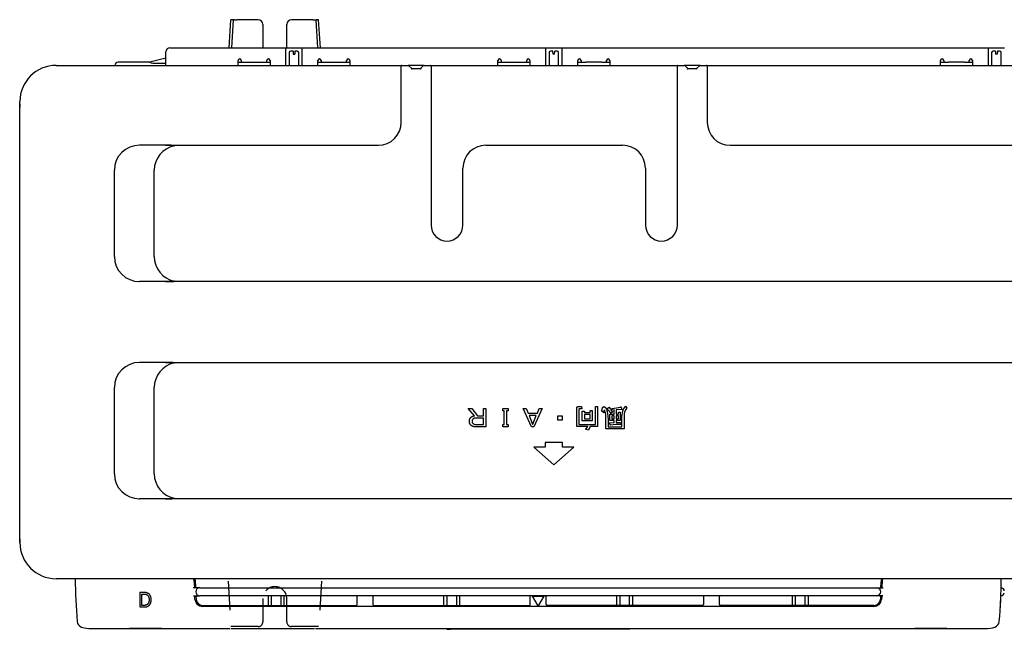
# Model space of a CAD drawing. Extents: x 1621 to 2563, y 3077 to 3459.
# Drawn here: x 1621 to 2238, y 3077 to 3459 of the extents above; entities that cross this region are included whole.
import ezdxf

# ---------------------------------------------------------------- set-up
doc = ezdxf.new("R2010")
doc.units = 0
doc.header["$LTSCALE"] = 13
doc.header["$MEASUREMENT"] = 0
doc.linetypes.add('DOT', pattern=[2.8, 1.4, -1.4])
doc.layers.get('0').update_dxf_attribs({"linetype": 'CONTINUOUS'})

msp = doc.modelspace()

# ---------------------------------------------------------------- linework, layer by layer
at = {"linetype": 'Continuous'}
for p, q in [((1752.32, 3441.11), (1753.42, 3458.71)), ((1755.03, 3458.71), (1753.42, 3458.71)), ((1753.94, 3441.11), (1755.03, 3458.71)), ((1755.73, 3458.71), (1755.03, 3458.71)), ((1755.73, 3458.71), (1757.12, 3458.71)), ((1770.39, 3458.71), (1757.12, 3458.71)), ((1773.39, 3455.71), (1773.39, 3441.21)), ((1788.39, 3441.21), (1788.39, 3455.71)), ((1804.67, 3458.71), (1791.39, 3458.71)), ((1804.67, 3458.71), (1806.05, 3458.71)), ((1806.05, 3458.71), (1806.75, 3458.71)), ((1807.84, 3441.11), (1806.75, 3458.71)), ((1808.36, 3458.71), (1806.75, 3458.71)), ((1809.46, 3441.11), (1808.36, 3458.71)), ((1712.69, 3430.11), (1712.69, 3438.61)), ((1715.19, 3441.11), (1722.69, 3441.11)), ((1722.69, 3441.11), (1787.89, 3441.11)), ((1787.89, 3441.11), (1797.89, 3441.11)), ((1787.89, 3430.11), (1787.89, 3441.11)), ((1789.89, 3438.11), (1789.89, 3430.11)), ((1792.29, 3439.11), (1790.89, 3439.11)), ((1792.29, 3439.11), (1792.39, 3437.11)), ((1792.39, 3437.11), (1793.39, 3437.11)), ((1793.49, 3439.11), (1793.39, 3437.11)), ((1794.89, 3439.11), (1793.49, 3439.11)), ((1795.89, 3430.11), (1795.89, 3438.11)), ((1797.89, 3441.11), (1950.69, 3441.11)), ((1797.89, 3441.11), (1797.89, 3430.11)), ((1950.69, 3430.11), (1950.69, 3441.11)), ((1950.69, 3441.11), (1960.69, 3441.11)), ((1952.69, 3438.11), (1952.69, 3430.11)), ((1955.09, 3439.11), (1953.69, 3439.11)), ((1955.19, 3437.11), (1955.09, 3439.11)), ((1956.19, 3437.11), (1955.19, 3437.11)), ((1956.19, 3437.11), (1956.29, 3439.11)), ((1957.69, 3439.11), (1956.29, 3439.11)), ((1958.69, 3430.11), (1958.69, 3438.11)), ((1960.69, 3441.11), (2227.89, 3441.11)), ((1960.69, 3441.11), (1960.69, 3430.11)), ((2227.89, 3441.11), (2237.89, 3441.11)), ((2227.89, 3430.11), (2227.89, 3441.11)), ((2229.89, 3438.11), (2229.89, 3430.11)), ((2232.29, 3439.11), (2230.89, 3439.11)), ((2232.29, 3439.11), (2232.39, 3437.11)), ((2233.39, 3437.11), (2232.39, 3437.11)), ((2233.49, 3439.11), (2233.39, 3437.11)), ((2234.89, 3439.11), (2233.49, 3439.11)), ((2235.89, 3430.11), (2235.89, 3438.11)), ((1643.89, 3430.11), (1860.39, 3430.11)), ((1690.69, 3432.11), (1682.69, 3432.11)), ((1702.69, 3432.11), (1690.69, 3432.11)), ((1712.69, 3434.61), (1702.69, 3432.11)), ((1706.17, 3431.44), (1712.69, 3431.44)), ((1757.89, 3432.11), (1757.89, 3433.11)), ((1757.89, 3430.11), (1757.89, 3432.11)), ((1757.89, 3432.11), (1762.89, 3432.11)), ((1759.89, 3433.11), (1759.89, 3432.11)), ((1762.89, 3432.11), (1772.89, 3432.11)), ((1772.89, 3432.11), (1777.89, 3432.11)), ((1775.89, 3432.11), (1775.89, 3433.11)), ((1777.89, 3433.11), (1777.89, 3432.11)), ((1777.89, 3432.11), (1777.89, 3430.11)), ((1807.89, 3432.11), (1807.89, 3433.11)), ((1807.89, 3430.11), (1807.89, 3432.11)), ((1807.89, 3432.11), (1812.89, 3432.11)), ((1809.89, 3433.11), (1809.89, 3432.11)), ((1812.89, 3432.11), (1822.89, 3432.11)), ((1822.89, 3432.11), (1827.89, 3432.11)), ((1825.89, 3432.11), (1825.89, 3433.11)), ((1827.89, 3433.11), (1827.89, 3432.11)), ((1827.89, 3432.11), (1827.89, 3430.11)), ((1860.04, 3425.41), (1860.04, 3429.63)), ((1860.39, 3430.11), (1864.39, 3430.11)), ((1874.39, 3430.11), (1864.39, 3430.11)), ((1864.89, 3429.91), (1866.68, 3428.11)), ((1872.1, 3428.11), (1873.9, 3429.91)), ((1874.39, 3430.11), (1878.39, 3430.11)), ((1878.39, 3430.11), (2033.39, 3430.11)), ((1878.74, 3429.63), (1878.74, 3425.41)), ((1920.69, 3432.11), (1920.69, 3433.11)), ((1920.69, 3430.11), (1920.69, 3432.11)), ((1920.69, 3432.11), (1925.69, 3432.11)), ((1922.69, 3433.11), (1922.69, 3432.11)), ((1925.69, 3432.11), (1935.69, 3432.11)), ((1935.69, 3432.11), (1940.69, 3432.11)), ((1938.69, 3432.11), (1938.69, 3433.11)), ((1940.69, 3433.11), (1940.69, 3432.11)), ((1940.69, 3432.11), (1940.69, 3430.11)), ((1970.69, 3432.11), (1970.69, 3433.11)), ((1970.69, 3430.11), (1970.69, 3432.11)), ((1970.69, 3432.11), (1975.69, 3432.11)), ((1972.69, 3433.11), (1972.69, 3432.11)), ((1985.69, 3432.11), (1975.69, 3432.11)), ((1985.69, 3432.11), (1990.69, 3432.11)), ((1988.69, 3432.11), (1988.69, 3433.11)), ((1990.69, 3433.11), (1990.69, 3432.11)), ((1990.69, 3432.11), (1990.69, 3430.11)), ((2033.04, 3425.41), (2033.04, 3429.63)), ((2033.39, 3430.11), (2037.39, 3430.11)), ((2047.39, 3430.11), (2037.39, 3430.11)), ((2037.89, 3429.91), (2039.68, 3428.11)), ((2045.1, 3428.11), (2046.9, 3429.91)), ((2047.39, 3430.11), (2051.39, 3430.11)), ((2051.39, 3430.11), (2349.24, 3430.11)), ((2051.74, 3429.63), (2051.74, 3425.41)), ((2197.89, 3432.11), (2197.89, 3433.11)), ((2197.89, 3432.11), (2202.89, 3432.11)), ((2197.89, 3430.11), (2197.89, 3432.11)), ((2199.89, 3433.11), (2199.89, 3432.11)), ((2212.89, 3432.11), (2202.89, 3432.11)), ((2212.89, 3432.11), (2217.89, 3432.11)), ((2215.89, 3432.11), (2215.89, 3433.11)), ((2217.89, 3433.11), (2217.89, 3432.11)), ((2217.89, 3432.11), (2217.89, 3430.11)), ((1860.04, 3394.41), (1860.04, 3425.41)), ((1866.67, 3428.11), (1872.12, 3428.11)), ((1878.74, 3425.41), (1878.74, 3330.11)), ((2033.04, 3330.11), (2033.04, 3425.41)), ((2039.67, 3428.11), (2045.12, 3428.11)), ((2051.74, 3425.41), (2051.74, 3394.41)), ((1621.19, 3131.41), (1621.19, 3407.41)), ((1621.09, 3403.71), (1621.19, 3403.71)), ((1621.09, 3133.72), (1621.09, 3403.71)), ((1621.19, 3403.71), (1621.09, 3403.71)), ((1621.09, 3403.71), (1621.09, 3403.71)), ((1712.34, 3380.11), (1696.09, 3380.11)), ((1712.34, 3380.11), (1845.74, 3380.11)), ((1712.62, 3380.11), (1712.51, 3380.11)), ((1913.04, 3380.11), (1998.74, 3380.11)), ((2066.04, 3380.11), (2334.59, 3380.11)), ((1680.39, 3310.41), (1680.39, 3364.41)), ((1705.39, 3310.41), (1705.39, 3364.41)), ((1898.74, 3330.11), (1898.74, 3365.81)), ((2013.04, 3365.81), (2013.04, 3330.11)), ((1695.7, 3294.72), (1695.91, 3294.72)), ((1712.34, 3294.71), (1696.09, 3294.71)), ((2469.44, 3294.71), (1712.34, 3294.71)), ((1712.52, 3294.72), (1713.08, 3294.72)), ((1712.34, 3244.11), (1696.09, 3244.11)), ((1712.34, 3244.11), (2469.44, 3244.11)), ((1712.62, 3244.11), (1712.51, 3244.11)), ((1680.39, 3174.41), (1680.39, 3228.41)), ((1705.39, 3174.41), (1705.39, 3228.41)), ((1902.02, 3215.27), (1904.22, 3215.27)), ((1905.95, 3210.67), (1902.02, 3215.27)), ((1904.22, 3215.27), (1907.75, 3210.74)), ((1911.55, 3210.74), (1911.55, 3215.27)), ((1911.55, 3215.27), (1913.09, 3215.27)), ((1913.09, 3215.27), (1913.09, 3203.87)), ((1923.62, 3215.27), (1927.02, 3215.27)), ((1923.62, 3213.8), (1923.62, 3215.27)), ((1924.55, 3213.8), (1923.62, 3213.8)), ((1924.55, 3205.33), (1924.55, 3213.8)), ((1926.09, 3213.8), (1926.09, 3205.33)), ((1927.02, 3213.8), (1926.09, 3213.8)), ((1927.02, 3215.27), (1927.02, 3213.8)), ((1936.55, 3215.27), (1938.28, 3215.27)), ((1941.62, 3203.73), (1936.55, 3215.27)), ((1938.28, 3215.27), (1939.49, 3212.34)), ((1948.29, 3215.27), (1943.22, 3203.73)), ((1945.35, 3212.34), (1946.56, 3215.27)), ((1946.56, 3215.27), (1948.29, 3215.27)), ((1970.09, 3204.07), (1970.09, 3215.54)), ((1971.15, 3216.6), (1973.09, 3216.6)), ((1971.42, 3214.87), (1971.42, 3205.33)), ((1973.22, 3215.14), (1971.69, 3215.14)), ((1973.09, 3216.6), (1973.22, 3215.14)), ((1973.49, 3213.6), (1974.82, 3213.6)), ((1973.49, 3207.47), (1973.49, 3213.6)), ((1974.82, 3213.6), (1974.82, 3212.8)), ((1978.36, 3212.8), (1978.36, 3214.01)), ((1978.36, 3214.01), (1979.69, 3214.01)), ((1979.69, 3214.01), (1979.69, 3207.47)), ((1981.76, 3205.33), (1981.76, 3216.53)), ((1981.76, 3216.53), (1983.09, 3216.53)), ((1983.09, 3216.53), (1983.09, 3204.07)), ((1986.89, 3212.54), (1985.69, 3213.54)), ((1989.02, 3215.34), (1990.29, 3216.14)), ((1990.29, 3216.14), (1990.89, 3215.14)), ((1990.89, 3215.14), (1997.42, 3216.01)), ((1993.49, 3214.4), (1991.42, 3214.2)), ((1991.42, 3214.2), (1992.42, 3212.93)), ((1993.49, 3211.8), (1993.49, 3214.4)), ((1998.23, 3214.6), (1994.63, 3214.47)), ((1994.63, 3214.47), (1994.63, 3211.8)), ((1997.76, 3216.2), (1998.23, 3214.6)), ((2000.56, 3216.67), (2001.49, 3215.4)), ((1911.55, 3209.27), (1906.61, 3209.27)), ((1907.75, 3210.74), (1911.55, 3210.74)), ((1911.55, 3205.33), (1911.55, 3209.27)), ((1939.49, 3212.34), (1945.35, 3212.34)), ((1944.69, 3210.8), (1940.15, 3210.8)), ((1940.15, 3210.8), (1942.35, 3205.53)), ((1942.49, 3205.53), (1944.69, 3210.8)), ((1958.09, 3207.87), (1958.09, 3210.74)), ((1958.09, 3210.74), (1960.95, 3210.74)), ((1960.95, 3207.87), (1958.09, 3207.87)), ((1960.95, 3210.74), (1960.95, 3207.87)), ((1979.69, 3207.47), (1973.49, 3207.47)), ((1974.82, 3212.8), (1978.36, 3212.8)), ((1978.36, 3211.54), (1974.82, 3211.54)), ((1974.82, 3211.54), (1974.82, 3208.74)), ((1974.82, 3208.74), (1978.36, 3208.74)), ((1978.36, 3208.74), (1978.36, 3211.54)), ((1988.29, 3202.6), (1988.29, 3209.4)), ((1989.62, 3209.47), (1989.62, 3203.87)), ((1990.82, 3211.8), (1993.49, 3211.8)), ((1990.82, 3207.73), (1990.82, 3211.8)), ((1993.49, 3207.73), (1990.82, 3207.73)), ((1992.42, 3212.93), (1991.36, 3212.21)), ((1993.49, 3210.74), (1991.95, 3210.74)), ((1991.95, 3210.74), (1991.95, 3208.8)), ((1991.95, 3208.8), (1993.49, 3208.8)), ((1993.49, 3208.8), (1993.49, 3210.74)), ((1993.49, 3206.4), (1993.49, 3207.73)), ((1994.63, 3211.8), (1996.09, 3211.8)), ((1994.63, 3210.74), (1994.63, 3208.8)), ((1996.09, 3210.74), (1994.63, 3210.74)), ((1994.63, 3208.8), (1996.09, 3208.8)), ((1994.63, 3207.73), (1994.63, 3206.47)), ((1997.22, 3207.73), (1994.63, 3207.73)), ((1996.09, 3212.87), (1997.22, 3212.87)), ((1996.09, 3211.8), (1996.09, 3212.87)), ((1996.09, 3208.8), (1996.09, 3210.74)), ((1997.22, 3212.87), (1997.22, 3207.73)), ((1998.29, 3203.87), (1998.29, 3211.13)), ((1999.62, 3210.8), (1999.62, 3202.6)), ((1913.09, 3203.87), (1906.35, 3203.87)), ((1906.55, 3205.33), (1911.55, 3205.33)), ((1923.62, 3203.87), (1923.62, 3205.33)), ((1923.62, 3205.33), (1924.55, 3205.33)), ((1927.02, 3203.87), (1923.62, 3203.87)), ((1926.09, 3205.33), (1927.02, 3205.33)), ((1927.02, 3205.33), (1927.02, 3203.87)), ((1943.22, 3203.73), (1941.62, 3203.73)), ((1942.35, 3205.53), (1942.49, 3205.53)), ((1976.95, 3204.07), (1970.09, 3204.07)), ((1971.42, 3205.33), (1981.76, 3205.33)), ((1977.35, 3201.6), (1975.76, 3202.2)), ((1975.96, 3202.54), (1976.95, 3204.07)), ((1978.36, 3204.07), (1977.35, 3201.6)), ((1983.09, 3204.07), (1978.36, 3204.07)), ((1999.62, 3202.6), (1988.29, 3202.6)), ((1989.62, 3203.87), (1998.29, 3203.87)), ((1991.29, 3204.8), (1990.42, 3206)), ((1990.82, 3206.2), (1993.49, 3206.4)), ((1994.63, 3206.47), (1997.36, 3206.54)), ((1997.36, 3206.54), (1997.76, 3205.27)), ((1943.19, 3191.07), (1955.69, 3180.06)), ((1950.19, 3191.07), (1943.19, 3191.07)), ((1950.19, 3194.07), (1950.19, 3191.07)), ((1961.19, 3194.07), (1950.19, 3194.07)), ((1955.69, 3180.06), (1968.19, 3191.07)), ((1961.19, 3191.07), (1961.19, 3194.07)), ((1968.19, 3191.07), (1961.19, 3191.07)), ((1695.7, 3158.72), (1695.91, 3158.72)), ((1712.34, 3158.71), (1696.09, 3158.71)), ((2469.44, 3158.71), (1712.34, 3158.71)), ((1712.52, 3158.72), (1713.08, 3158.72)), ((1621.19, 3133.72), (1621.09, 3133.72)), ((1621.09, 3133.72), (1621.09, 3133.71)), ((1621.09, 3133.71), (1621.19, 3133.71)), ((2537.89, 3108.71), (1643.89, 3108.71)), ((1733.84, 3103.01), (1729.8, 3103.01)), ((1730.24, 3108.05), (1730.5, 3103.01)), ((1730.24, 3108.05), (1730.94, 3108.05)), ((1730.94, 3108.05), (1731.18, 3103.49)), ((1733.84, 3103.01), (2157.94, 3103.01)), ((2157.94, 3103.01), (2161.98, 3103.01)), ((2160.6, 3103.49), (2160.84, 3108.05)), ((2160.84, 3108.05), (2161.54, 3108.05)), ((2161.28, 3103.01), (2161.54, 3108.05)), ((2235.83, 3103.01), (2235.84, 3103.01)), ((1696.44, 3100.01), (1696.44, 3091.01)), ((1697.65, 3092.01), (1697.65, 3099.01)), ((1730.06, 3098.01), (1733.84, 3098.01)), ((1730.88, 3095.77), (1730.77, 3098.01)), ((1731.49, 3097.49), (1731.58, 3095.8)), ((2157.94, 3098.01), (1733.84, 3098.01)), ((1776.64, 3098.01), (1776.64, 3092.01)), ((1778.64, 3098.01), (1778.64, 3092.01)), ((1784.64, 3098.01), (1784.64, 3092.01)), ((1786.64, 3098.01), (1786.64, 3092.01)), ((1832.39, 3092.51), (1832.39, 3097.51)), ((1842.39, 3097.51), (1842.39, 3092.51)), ((1886.64, 3098.01), (1886.64, 3092.01)), ((1888.64, 3098.01), (1888.64, 3092.01)), ((1894.64, 3098.01), (1894.64, 3092.01)), ((1896.64, 3098.01), (1896.64, 3092.01)), ((1940.89, 3092.51), (1940.89, 3097.51)), ((1945.89, 3091.71), (1942.39, 3097.71)), ((1942.39, 3097.71), (1949.39, 3097.71)), ((1949.39, 3097.71), (1945.89, 3091.71)), ((1950.89, 3092.51), (1950.89, 3097.51)), ((1995.14, 3092.01), (1995.14, 3098.01)), ((1997.14, 3092.01), (1997.14, 3098.01)), ((2003.14, 3092.01), (2003.14, 3098.01)), ((2005.14, 3092.01), (2005.14, 3098.01)), ((2049.39, 3097.51), (2049.39, 3092.51)), ((2059.39, 3092.51), (2059.39, 3097.51)), ((2105.14, 3092.01), (2105.14, 3098.01)), ((2107.14, 3092.01), (2107.14, 3098.01)), ((2113.14, 3092.01), (2113.14, 3098.01)), ((2115.14, 3092.01), (2115.14, 3098.01)), ((2161.72, 3098.01), (2157.94, 3098.01)), ((2160.29, 3097.49), (2160.2, 3095.8)), ((2161.02, 3098.01), (2160.9, 3095.77)), ((2235.69, 3098.01), (2235.8, 3098.01)), ((1735.58, 3092.01), (1831.89, 3092.01)), ((2156.2, 3091.31), (1735.58, 3091.31)), ((1842.89, 3092.01), (1940.39, 3092.01)), ((2048.89, 3092.01), (1951.39, 3092.01)), ((2156.2, 3092.01), (2059.89, 3092.01)), ((1689.89, 3077.51), (1689.89, 3077.61)), ((1690.89, 3077.74), (1708.89, 3077.74)), ((1709.89, 3077.61), (1709.89, 3077.51)), ((2181.89, 3077.51), (2181.89, 3077.61)), ((2182.89, 3077.74), (2200.89, 3077.74)), ((2201.89, 3077.61), (2201.89, 3077.51)), ((1665.89, 3077.51), (1680.89, 3077.51)), ((1666.03, 3077.5), (1666.17, 3077.5)), ((1666.18, 3077.5), (1687.86, 3077.5)), ((1680.89, 3077.51), (1689.89, 3077.51)), ((1687.83, 3077.5), (1698.12, 3077.5)), ((1698.05, 3077.5), (1711.07, 3077.5)), ((1709.89, 3077.51), (1711.48, 3077.51)), ((1711.48, 3077.51), (1712, 3077.51)), ((1711.87, 3077.5), (1732.42, 3077.5)), ((1712, 3077.51), (1732.3, 3077.51)), ((1732.3, 3077.51), (1732.85, 3077.51)), ((1732.85, 3077.51), (1752.72, 3077.51)), ((1733.13, 3077.5), (1752.65, 3077.5)), ((1753.31, 3077.51), (1778.58, 3077.51)), ((1753.54, 3077.5), (1778.53, 3077.5)), ((1778.58, 3077.51), (1779.28, 3077.51)), ((1779.28, 3077.51), (1805.6, 3077.51)), ((1779.6, 3077.5), (1805.74, 3077.5)), ((1806.4, 3077.51), (1837.69, 3077.51)), ((1806.69, 3077.5), (1837.61, 3077.5)), ((1837.69, 3077.51), (1838.68, 3077.51)), ((1838.68, 3077.51), (1882.08, 3077.51)), ((1838.95, 3077.5), (1882.25, 3077.5)), ((1882.08, 3077.51), (1883.71, 3077.51)), ((1883.71, 3077.51), (2008.07, 3077.51)), ((1884.09, 3077.5), (2007.74, 3077.5)), ((1888.39, 3077.5), (1888.39, 3077.21)), ((1888.59, 3077.01), (1891.01, 3077.01)), ((1897.54, 3077.01), (1891.01, 3077.01)), ((1994.24, 3077.01), (1897.54, 3077.01)), ((2000.77, 3077.01), (1994.24, 3077.01)), ((2003.19, 3077.01), (2000.77, 3077.01)), ((2003.39, 3077.21), (2003.39, 3077.5)), ((2008.07, 3077.51), (2009.7, 3077.51)), ((2009.5, 3077.5), (2052.81, 3077.5)), ((2009.7, 3077.51), (2053.1, 3077.51)), ((2053.1, 3077.51), (2054.09, 3077.51)), ((2053.94, 3077.5), (2085.12, 3077.5)), ((2054.09, 3077.51), (2085.38, 3077.51)), ((2085.38, 3077.51), (2086.18, 3077.51)), ((2086.03, 3077.5), (2112.23, 3077.5)), ((2086.18, 3077.51), (2112.5, 3077.51)), ((2112.5, 3077.51), (2113.2, 3077.51)), ((2113.06, 3077.5), (2138.18, 3077.5)), ((2113.2, 3077.51), (2138.47, 3077.51)), ((2138.47, 3077.51), (2139.06, 3077.51)), ((2138.94, 3077.5), (2158.71, 3077.5)), ((2139.06, 3077.51), (2158.93, 3077.51)), ((2158.93, 3077.51), (2159.48, 3077.51)), ((2159.37, 3077.5), (2179.89, 3077.5)), ((2159.48, 3077.51), (2179.78, 3077.51)), ((2179.78, 3077.51), (2180.3, 3077.51)), ((2180.18, 3077.5), (2180.86, 3077.5)), ((2180.3, 3077.51), (2181.89, 3077.51)), ((2180.79, 3077.5), (2193.62, 3077.5)), ((2193.68, 3077.5), (2203.89, 3077.5)), ((2201.89, 3077.51), (2210.89, 3077.51)), ((2203.91, 3077.5), (2225.77, 3077.5)), ((2210.89, 3077.51), (2225.89, 3077.51)), ((2225.74, 3077.5), (2226, 3077.5))]:
    msp.add_line(p, q, dxfattribs=at)
at = {"linetype": 'DOT'}
for p, q in [((1751.65, 3107.1), (1753.42, 3078.71)), ((1810.13, 3107.1), (1808.36, 3078.71)), ((1773.39, 3096.21), (1773.39, 3081.71)), ((1788.39, 3081.71), (1788.39, 3096.21)), ((1770.39, 3078.71), (1753.42, 3078.71)), ((1808.36, 3078.71), (1791.39, 3078.71))]:
    msp.add_line(p, q, dxfattribs=at)
at = {"linetype": 'Continuous'}
for centre, radius, start, end in [((1770.39, 3455.71), 3, 0, 90), ((1791.39, 3455.71), 3, 90, 180), ((1715.19, 3438.61), 2.5, 90, 180), ((1790.89, 3438.11), 1, 90, 180), ((1794.89, 3438.11), 1, 0, 90), ((1953.69, 3438.11), 1, 90, 180), ((1957.69, 3438.11), 1, 0, 90), ((2230.89, 3438.11), 1, 90, 180), ((2234.89, 3438.11), 1, 0, 90), ((1643.89, 3407.41), 22.7, 90, 180), ((1682.69, 3430.11), 2, 90, 180), ((1705.57, 3437.61), 6.2, 242.38468, 275.57), ((1758.89, 3433.11), 1, 0, 180), ((1776.89, 3433.11), 1, 0, 180), ((1808.89, 3433.11), 1, 0, 180), ((1826.89, 3433.11), 1, 0, 180), ((1860.39, 3429.76), 0.35, 90, 136.1694), ((1864.39, 3429.41), 0.7, 45, 90), ((1874.39, 3429.41), 0.7, 90, 135), ((1878.39, 3429.76), 0.35, 43.8306, 90), ((1921.69, 3433.11), 1, 0, 180), ((1939.69, 3433.11), 1, 0, 180), ((1971.69, 3433.11), 1, 0, 180), ((1989.69, 3433.11), 1, 0, 180), ((2033.39, 3429.76), 0.35, 90, 136.1694), ((2037.39, 3429.41), 0.7, 45, 90), ((2047.39, 3429.41), 0.7, 90, 135), ((2051.39, 3429.76), 0.35, 43.8306, 90), ((2198.89, 3433.11), 1, 0, 180), ((2216.89, 3433.11), 1, 0, 180), ((1645.89, 3403.71), 24.8, 174.85296, 180), ((1845.74, 3394.41), 14.3, 270, 0), ((2066.04, 3394.41), 14.3, 180, 270), ((1696.09, 3364.41), 15.7, 90, 180), ((1913.04, 3365.81), 14.3, 90, 180), ((1998.74, 3365.81), 14.3, 0, 90), ((1721.09, 3364.41), 15.7, 102.12095, 180), ((1888.74, 3330.11), 10, 180, 0), ((2023.04, 3330.11), 10, 180, 0), ((1696.09, 3310.41), 15.7, 180, 270), ((1721.09, 3310.41), 15.7, 180, 257.87921), ((1696.09, 3228.41), 15.7, 90, 180), ((1721.09, 3228.41), 15.7, 102.12095, 180), ((1976.87, 3209.9), 11.43, 357.49411, 18.87492), ((1977.29, 3210.06), 12.35, 357.28685, 20.95987), ((2002.58, 3223.01), 15.57, 209.49481, 223.9109), ((2006.02, 3211.2), 7.73, 134.95292, 180.51232), ((2005.62, 3211.05), 6, 133.44953, 182.31253), ((1906.39, 3207.5), 2.17, 228.63038, 274.37743), ((1996.68, 3174.75), 30.53, 87.97952, 100.17738), ((1696.09, 3174.41), 15.7, 180, 270), ((1721.09, 3174.41), 15.7, 180, 257.87921), ((1645.89, 3133.71), 24.8, 180, 185.14704), ((1643.89, 3131.41), 22.7, 180, 270), ((1955.89, 3109.01), 300, 180.0573, 185.1883), ((1728.04, 3107.97), 2.2, 2.05909, 19.8125), ((2163.75, 3107.97), 2.21, 160.24712, 177.93462), ((1935.89, 3109.01), 300, 354.8117, 359.9427), ((1935.89, 3109.01), 300, 358.85401, 359.9427), ((1731.68, 3103.51), 0.5, 183, 270), ((1733.84, 3100.51), 2.5, 90, 270), ((2157.94, 3100.51), 2.5, 270, 90), ((2160.1, 3103.51), 0.5, 270, 357), ((2235.84, 3101.06), 1.95, 358.48174, 90), ((1731.99, 3097.51), 0.5, 90, 183), ((1831.89, 3097.51), 0.5, 0, 90), ((1842.89, 3097.51), 0.5, 90, 180), ((1940.39, 3097.51), 0.5, 0, 90), ((1951.39, 3097.51), 0.5, 90, 180), ((2048.89, 3097.51), 0.5, 0, 90), ((2059.89, 3097.51), 0.5, 90, 180), ((2159.79, 3097.51), 0.5, 357, 90), ((1935.89, 3109.01), 300, 357.45645, 357.89868), ((2235.8, 3099.96), 1.95, 270, 358.2716), ((1735.58, 3096.01), 4.7, 183, 270), ((1735.58, 3096.01), 4, 183, 270), ((1831.89, 3092.51), 0.5, 270, 0), ((1842.89, 3092.51), 0.5, 180, 270), ((1940.39, 3092.51), 0.5, 270, 0), ((1951.39, 3092.51), 0.5, 180, 270), ((2048.89, 3092.51), 0.5, 270, 0), ((2059.89, 3092.51), 0.5, 180, 270), ((2156.2, 3096.01), 4, 270, 357), ((2156.2, 3096.01), 4.7, 270, 357), ((1935.89, 3109.01), 300, 356.47566, 357.45645), ((1661.1, 3082.25), 4, 185.1883, 252.59023), ((1665.89, 3097.51), 20, 252.59023, 270), ((2225.89, 3097.51), 20, 270, 287.40977), ((2230.68, 3082.25), 4, 287.40977, 354.8117), ((1687.89, 3078.5), 1, 270.20711, 278.08928), ((2203.89, 3078.5), 1, 261.91072, 270.20398)]:
    msp.add_arc(centre, radius, start, end, dxfattribs=at)
at = {"linetype": 'DOT'}
for centre, radius, start, end in [((1780.89, 3096.21), 7.5, 0, 180), ((1770.39, 3081.71), 3, 270, 0), ((1791.39, 3081.71), 3, 180, 270)]:
    msp.add_arc(centre, radius, start, end, dxfattribs=at)
at = {"linetype": 'Continuous'}
for points in [[(1860.04, 3429.63), (1860.05, 3429.75), (1860.06, 3429.85), (1860.09, 3429.94), (1860.14, 3430.01)], [(1878.64, 3430.01), (1878.69, 3429.94), (1878.72, 3429.85), (1878.74, 3429.75), (1878.74, 3429.63)], [(2033.04, 3429.63), (2033.05, 3429.75), (2033.06, 3429.85), (2033.09, 3429.94), (2033.14, 3430.01)], [(2051.64, 3430.01), (2051.69, 3429.94), (2051.72, 3429.85), (2051.74, 3429.75), (2051.74, 3429.63)], [(1866.67, 3428.11), (1866.61, 3428.09), (1866.55, 3428.02), (1866.47, 3427.91), (1866.39, 3427.76)], [(1872.12, 3428.11), (1872.17, 3428.09), (1872.24, 3428.02), (1872.31, 3427.91), (1872.39, 3427.76)], [(2039.39, 3427.76), (2039.47, 3427.91), (2039.55, 3428.02), (2039.61, 3428.09), (2039.67, 3428.11)], [(2045.39, 3427.76), (2045.31, 3427.91), (2045.24, 3428.02), (2045.17, 3428.09), (2045.12, 3428.11)], [(1717.79, 3379.76), (1717.85, 3379.78), (1717.91, 3379.8), (1717.94, 3379.81), (1717.96, 3379.83), (1717.95, 3379.85), (1717.93, 3379.86), (1717.91, 3379.87), (1717.89, 3379.88), (1717.84, 3379.89), (1717.8, 3379.9), (1717.74, 3379.91), (1717.69, 3379.92), (1717.59, 3379.94), (1717.5, 3379.95), (1717.08, 3379.99), (1716.66, 3380.02), (1716.35, 3380.03), (1716.05, 3380.05), (1715.78, 3380.06), (1715.52, 3380.07), (1715.4, 3380.07), (1715.29, 3380.07), (1715.17, 3380.08), (1715.06, 3380.08), (1714.39, 3380.1), (1713.72, 3380.11), (1713.03, 3380.11), (1712.34, 3380.11)], [(1712.34, 3294.71), (1713.8, 3294.72), (1715.26, 3294.75), (1715.99, 3294.78), (1716.72, 3294.81), (1717.08, 3294.84), (1717.44, 3294.87), (1717.62, 3294.89), (1717.8, 3294.92), (1717.85, 3294.93), (1717.89, 3294.95), (1717.94, 3294.96), (1717.96, 3295), (1717.93, 3295.03), (1717.88, 3295.04), (1717.84, 3295.05), (1717.79, 3295.06)], [(1717.79, 3243.76), (1717.85, 3243.78), (1717.91, 3243.8), (1717.94, 3243.81), (1717.96, 3243.83), (1717.95, 3243.85), (1717.93, 3243.86), (1717.91, 3243.87), (1717.89, 3243.88), (1717.84, 3243.89), (1717.8, 3243.9), (1717.74, 3243.91), (1717.69, 3243.92), (1717.59, 3243.94), (1717.5, 3243.95), (1717.08, 3243.99), (1716.66, 3244.02), (1716.35, 3244.03), (1716.05, 3244.05), (1715.78, 3244.06), (1715.52, 3244.07), (1715.4, 3244.07), (1715.29, 3244.07), (1715.17, 3244.08), (1715.06, 3244.08), (1714.39, 3244.1), (1713.72, 3244.11), (1713.03, 3244.11), (1712.34, 3244.11)], [(1970.09, 3215.54), (1970.11, 3215.79), (1970.16, 3216), (1970.24, 3216.19), (1970.36, 3216.34), (1970.5, 3216.45), (1970.69, 3216.54), (1970.9, 3216.59), (1971.15, 3216.6)], [(1971.69, 3215.14), (1971.57, 3215.12), (1971.49, 3215.07), (1971.44, 3214.99), (1971.42, 3214.87)], [(1985.69, 3213.54), (1985.84, 3214.55), (1985.93, 3214.97), (1986.02, 3215.34), (1986.13, 3215.64), (1986.24, 3215.89), (1986.36, 3216.07), (1986.49, 3216.2)], [(1986.49, 3216.2), (1986.63, 3216.3), (1986.77, 3216.37), (1986.92, 3216.41), (1987.06, 3216.42), (1987.2, 3216.41), (1987.35, 3216.37), (1987.49, 3216.3), (1987.64, 3216.2), (1987.93, 3215.93), (1988.23, 3215.55), (1988.52, 3215.07), (1988.82, 3214.47)], [(1987.69, 3213.6), (1987.54, 3213.91), (1987.41, 3214.09), (1987.35, 3214.13), (1987.29, 3214.14), (1987.24, 3214.12), (1987.19, 3214.07), (1987.09, 3213.87), (1987.01, 3213.55), (1986.95, 3213.11), (1986.89, 3212.54)], [(1997.42, 3216.01), (1997.47, 3216.19), (1997.54, 3216.29), (1997.59, 3216.3), (1997.64, 3216.29), (1997.69, 3216.26), (1997.76, 3216.2)], [(1906.35, 3203.87), (1905.93, 3203.89), (1905.53, 3203.93), (1905.15, 3204.01), (1904.8, 3204.12), (1904.47, 3204.26), (1904.16, 3204.43), (1903.88, 3204.63), (1903.62, 3204.87), (1903.41, 3205.09), (1903.24, 3205.34), (1903.09, 3205.6), (1902.97, 3205.89), (1902.87, 3206.19), (1902.81, 3206.51), (1902.77, 3206.85), (1902.75, 3207.2), (1902.77, 3207.58), (1902.81, 3207.93), (1902.88, 3208.27), (1902.98, 3208.59), (1903.11, 3208.89), (1903.27, 3209.17), (1903.46, 3209.43), (1903.68, 3209.67), (1903.89, 3209.86), (1904.12, 3210.03), (1904.38, 3210.19), (1904.65, 3210.32), (1904.94, 3210.44), (1905.26, 3210.53), (1905.59, 3210.61), (1905.95, 3210.67)], [(1906.61, 3209.27), (1906.37, 3209.26), (1906.14, 3209.23), (1905.91, 3209.18), (1905.7, 3209.1), (1905.5, 3209.01), (1905.3, 3208.9), (1905.12, 3208.76), (1904.95, 3208.6), (1904.84, 3208.48), (1904.75, 3208.34), (1904.67, 3208.19), (1904.6, 3208.02), (1904.51, 3207.64), (1904.48, 3207.2), (1904.51, 3206.79), (1904.6, 3206.43), (1904.75, 3206.13), (1904.95, 3205.87)], [(1975.76, 3202.2), (1975.67, 3202.32), (1975.66, 3202.37), (1975.67, 3202.42), (1975.77, 3202.49), (1975.96, 3202.54)], [(1990.42, 3206), (1990.42, 3206.19), (1990.45, 3206.25), (1990.49, 3206.29), (1990.55, 3206.3), (1990.62, 3206.29), (1990.71, 3206.26), (1990.82, 3206.2)], [(1712.34, 3158.71), (1713.8, 3158.72), (1715.26, 3158.75), (1715.99, 3158.78), (1716.72, 3158.81), (1717.08, 3158.84), (1717.44, 3158.87), (1717.62, 3158.89), (1717.8, 3158.92), (1717.85, 3158.93), (1717.89, 3158.95), (1717.94, 3158.96), (1717.96, 3159), (1717.93, 3159.03), (1717.88, 3159.04), (1717.84, 3159.05), (1717.79, 3159.06)], [(1696.44, 3091.01), (1697.68, 3091.01), (1698.92, 3091.01), (1699.54, 3091.01), (1699.85, 3091.02), (1700.16, 3091.05), (1700.46, 3091.1), (1700.76, 3091.18), (1701.05, 3091.28), (1701.33, 3091.41), (1701.6, 3091.56), (1701.85, 3091.73), (1702.09, 3091.93), (1702.31, 3092.14), (1702.52, 3092.37), (1702.7, 3092.62), (1702.86, 3092.88), (1703, 3093.15), (1703.12, 3093.43), (1703.22, 3093.72), (1703.29, 3094.02), (1703.35, 3094.32), (1703.43, 3094.93), (1703.45, 3095.54), (1703.43, 3096.16), (1703.36, 3096.77), (1703.21, 3097.36), (1703.11, 3097.65), (1703, 3097.93), (1702.85, 3098.2), (1702.69, 3098.47), (1702.51, 3098.71), (1702.3, 3098.95), (1702.08, 3099.16), (1701.84, 3099.35), (1701.58, 3099.52), (1701.31, 3099.66), (1701.03, 3099.78), (1700.73, 3099.87), (1700.43, 3099.94), (1700.13, 3099.98), (1699.51, 3100.01), (1698.9, 3100.01), (1697.67, 3100.01), (1696.44, 3100.01)], [(1697.65, 3099.01), (1698.51, 3099.01), (1699.37, 3099.01), (1699.79, 3099), (1700.21, 3098.93), (1700.42, 3098.87), (1700.61, 3098.79), (1700.8, 3098.69), (1700.97, 3098.57), (1701.28, 3098.28), (1701.55, 3097.95), (1701.76, 3097.58), (1701.93, 3097.19), (1702.05, 3096.79), (1702.13, 3096.37), (1702.17, 3095.95), (1702.18, 3095.53), (1702.17, 3095.11), (1702.12, 3094.69), (1702.04, 3094.27), (1701.92, 3093.87), (1701.75, 3093.48), (1701.53, 3093.11), (1701.26, 3092.78), (1700.94, 3092.5), (1700.59, 3092.27), (1700.39, 3092.18), (1700.19, 3092.11), (1699.99, 3092.06), (1699.77, 3092.03), (1699.56, 3092.02), (1699.35, 3092.01), (1698.5, 3092.01), (1697.65, 3092.01)], [(2237.78, 3101.01), (2237.78, 3101), (2237.78, 3100.98), (2237.78, 3100.94), (2237.78, 3100.89), (2237.78, 3100.83), (2237.78, 3100.75), (2237.78, 3100.67), (2237.77, 3100.58), (2237.77, 3100.49), (2237.77, 3100.4), (2237.77, 3100.3), (2237.76, 3100.22), (2237.76, 3100.14), (2237.76, 3100.06), (2237.76, 3100), (2237.76, 3099.96), (2237.75, 3099.93), (2237.75, 3099.91), (2237.75, 3099.91), (2237.75, 3099.9)], [(1689.89, 3077.61), (1689.91, 3077.63), (1689.97, 3077.66), (1690.06, 3077.68), (1690.18, 3077.7), (1690.51, 3077.73), (1690.89, 3077.74)], [(1698.09, 3077.52), (1698.14, 3077.51), (1698.18, 3077.51), (1698.33, 3077.51), (1698.48, 3077.54), (1698.63, 3077.58), (1698.78, 3077.64), (1698.86, 3077.68), (1698.94, 3077.72)], [(1708.89, 3077.74), (1709.09, 3077.74), (1709.27, 3077.73), (1709.45, 3077.71), (1709.6, 3077.7), (1709.81, 3077.66), (1709.89, 3077.61)], [(2181.89, 3077.61), (2181.91, 3077.63), (2181.97, 3077.66), (2182.06, 3077.68), (2182.18, 3077.7), (2182.51, 3077.73), (2182.89, 3077.74)], [(2192.7, 3077.81), (2192.75, 3077.78), (2192.81, 3077.74), (2193.01, 3077.64), (2193.23, 3077.56), (2193.45, 3077.53), (2193.68, 3077.52)], [(2200.89, 3077.74), (2201.09, 3077.74), (2201.27, 3077.73), (2201.45, 3077.71), (2201.6, 3077.7), (2201.81, 3077.66), (2201.89, 3077.61)], [(1687.96, 3077.51), (1687.93, 3077.51), (1687.89, 3077.5)], [(1698.23, 3077.51), (1698.16, 3077.51), (1698.09, 3077.5)], [(1711.89, 3077.5), (1711.92, 3077.51), (1711.95, 3077.51)]]:
    msp.add_spline(points, degree=3, dxfattribs=at)

doc.saveas('drawing.dxf')
